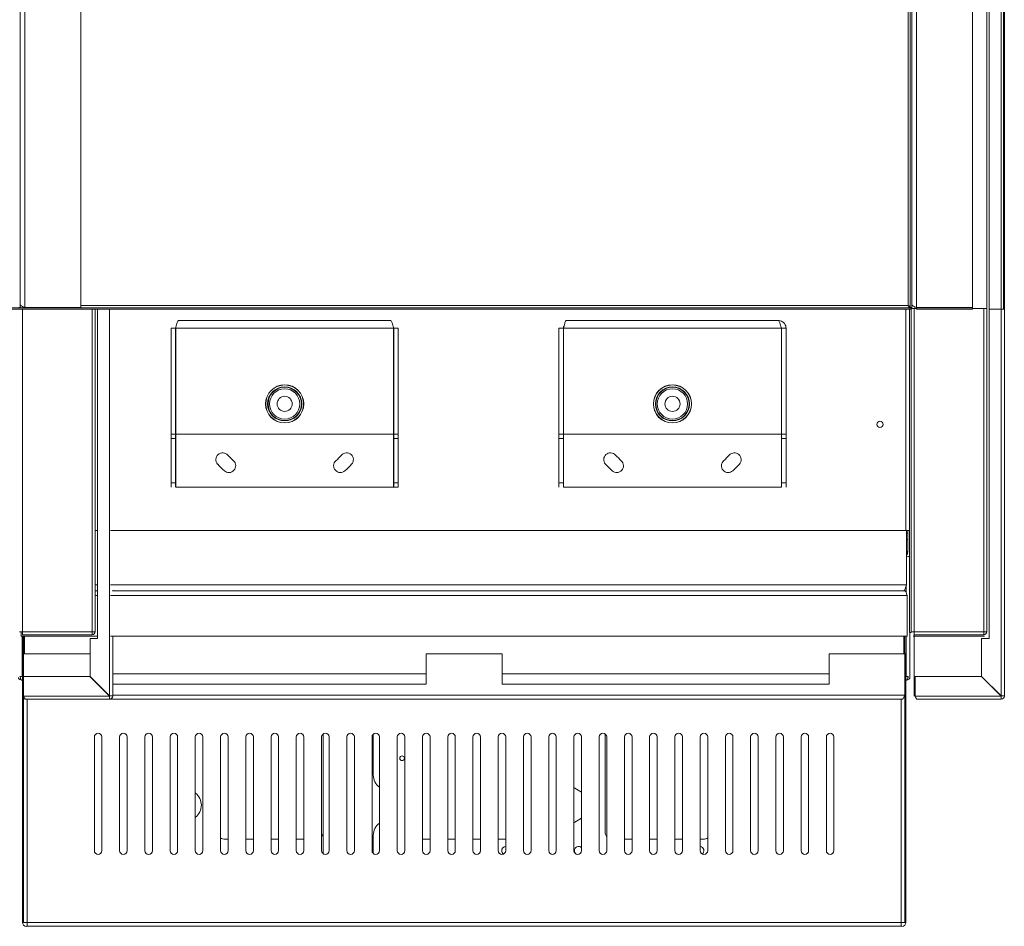
# Model space of a CAD drawing. Units: millimetres. Extents: x 5 to 415, y 0 to 297.
# Drawn here: x 156 to 169, y 116 to 128 of the extents above; entities that cross this region are included whole.
import ezdxf

# ---------------------------------------------------------------- set-up
doc = ezdxf.new("R2010")
doc.units = ezdxf.units.MM

msp = doc.modelspace()

# ---------------------------------------------------------------- linework, layer by layer
at = {"color": 7, "linetype": 'Continuous', "lineweight": 15}
for p, q in [((156.06, 139.806), (156.06, 123.849)), ((156.12, 123.849), (156.12, 139.806)), ((156.86, 123.849), (156.86, 139.806)), ((167.782, 139.778), (167.782, 123.878)), ((167.812, 139.806), (167.812, 123.849)), ((167.832, 139.806), (167.832, 123.849)), ((167.892, 123.849), (167.892, 139.806)), ((168.632, 123.849), (168.632, 139.806)), ((168.822, 139.837), (168.822, 123.837)), ((168.854, 139.828), (168.854, 123.828)), ((169.042, 123.828), (169.042, 139.828)), ((169.054, 139.828), (169.054, 123.828)), ((167.81, 123.848), (144.281, 123.848)), ((167.81, 123.827), (144.281, 123.827)), ((156.06, 123.849), (156.04, 123.849)), ((156.12, 123.849), (156.86, 123.849)), ((157.05, 119.567), (157.05, 123.827)), ((157.082, 123.827), (157.082, 119.478)), ((167.802, 123.827), (167.802, 119.558)), ((167.81, 123.853), (167.81, 123.848)), ((167.81, 123.827), (167.81, 123.848)), ((167.832, 123.849), (167.812, 123.849)), ((167.812, 123.848), (167.812, 123.827)), ((167.812, 123.827), (167.822, 123.827)), ((167.822, 123.837), (167.822, 119.567)), ((167.862, 123.837), (167.822, 123.837)), ((167.832, 123.837), (167.832, 123.849)), ((167.862, 119.567), (167.862, 123.837)), ((167.862, 123.837), (167.892, 123.837)), ((167.892, 123.849), (168.632, 123.849)), ((167.892, 123.827), (167.892, 123.848)), ((167.892, 123.848), (168.632, 123.848)), ((167.892, 123.827), (168.632, 123.827)), ((168.632, 123.827), (168.632, 123.848)), ((168.632, 123.837), (168.782, 123.837)), ((168.782, 123.837), (168.782, 119.567)), ((168.822, 123.837), (168.782, 123.837)), ((168.822, 119.567), (168.822, 123.837)), ((168.854, 123.828), (168.854, 119.478)), ((168.854, 123.828), (169.012, 123.828)), ((169.012, 118.721), (169.012, 123.828)), ((169.054, 123.828), (169.012, 123.828)), ((169.054, 118.719), (169.054, 123.828)), ((158.152, 123.677), (160.952, 123.677)), ((163.272, 123.677), (166.072, 123.677)), ((158.052, 123.577), (158.052, 122.178)), ((158.052, 123.577), (158.112, 123.577)), ((158.112, 123.577), (158.112, 122.178)), ((158.113, 123.577), (158.113, 122.178)), ((158.113, 123.577), (160.99, 123.577)), ((160.99, 123.577), (160.99, 122.178)), ((160.992, 123.577), (160.992, 122.178)), ((161.052, 123.577), (160.992, 123.577)), ((161.052, 123.577), (161.052, 122.178)), ((163.172, 123.577), (163.172, 122.178)), ((163.172, 123.577), (163.232, 123.577)), ((163.232, 123.577), (163.232, 122.178)), ((163.233, 123.577), (163.233, 122.178)), ((163.233, 123.577), (166.11, 123.577)), ((166.11, 123.577), (166.11, 122.178)), ((166.112, 123.577), (166.112, 122.178)), ((166.172, 123.577), (166.112, 123.577)), ((166.172, 123.577), (166.172, 122.178)), ((158.052, 122.119), (158.052, 122.178)), ((158.112, 122.178), (158.052, 122.178)), ((158.052, 121.536), (158.052, 122.119)), ((158.112, 122.119), (158.052, 122.119)), ((158.112, 122.178), (158.112, 122.119)), ((158.112, 121.536), (158.112, 122.119)), ((158.113, 122.178), (160.99, 122.178)), ((158.113, 122.178), (158.113, 121.478)), ((160.99, 122.178), (160.99, 121.478)), ((160.992, 122.178), (161.052, 122.178)), ((160.992, 122.119), (160.992, 122.178)), ((160.992, 122.119), (160.992, 121.536)), ((161.052, 122.119), (160.992, 122.119)), ((161.052, 122.178), (161.052, 122.119)), ((161.052, 122.119), (161.052, 121.536)), ((163.232, 122.178), (163.172, 122.178)), ((163.172, 122.119), (163.172, 122.178)), ((163.172, 121.536), (163.172, 122.119)), ((163.232, 122.119), (163.172, 122.119)), ((163.232, 122.178), (163.232, 122.119)), ((163.232, 121.536), (163.232, 122.119)), ((163.233, 122.178), (166.11, 122.178)), ((163.233, 122.178), (163.233, 121.478)), ((166.11, 122.178), (166.11, 121.478)), ((166.112, 122.119), (166.112, 122.178)), ((166.112, 122.178), (166.172, 122.178)), ((166.112, 122.119), (166.112, 121.536)), ((166.172, 122.119), (166.112, 122.119)), ((166.172, 122.178), (166.172, 122.119)), ((166.172, 122.119), (166.172, 121.536)), ((158.052, 121.478), (158.052, 121.536)), ((158.052, 121.536), (158.112, 121.536)), ((158.112, 121.536), (158.112, 121.478)), ((160.99, 121.478), (158.113, 121.478)), ((160.992, 121.478), (160.992, 121.536)), ((160.992, 121.536), (161.052, 121.536)), ((161.052, 121.478), (160.992, 121.478)), ((161.052, 121.536), (161.052, 121.478)), ((163.172, 121.478), (163.172, 121.536)), ((163.172, 121.536), (163.232, 121.536)), ((163.232, 121.536), (163.232, 121.478)), ((166.11, 121.478), (163.233, 121.478)), ((166.112, 121.478), (166.112, 121.536)), ((166.112, 121.536), (166.172, 121.536)), ((166.172, 121.536), (166.172, 121.478)), ((157.082, 120.907), (157.05, 120.907)), ((167.76, 120.907), (157.252, 120.907)), ((167.76, 120.188), (167.76, 120.907)), ((167.802, 120.907), (167.76, 120.907)), ((167.778, 120.907), (167.778, 120.625)), ((167.778, 120.868), (167.76, 120.868)), ((167.76, 120.784), (167.778, 120.784)), ((167.76, 120.625), (167.778, 120.625)), ((157.05, 120.107), (157.082, 120.107)), ((157.282, 120.104), (157.282, 120.118)), ((157.282, 120.107), (167.742, 120.107)), ((167.77, 120.047), (167.77, 119.508)), ((156.09, 119.567), (156.05, 119.567)), ((156.073, 119.567), (156.073, 119.508)), ((156.073, 119.508), (157.082, 119.508)), ((157.01, 119.567), (156.09, 119.567)), ((156.09, 119.567), (156.09, 119.528)), ((156.09, 119.528), (157.01, 119.528)), ((156.09, 119.508), (156.09, 119.278)), ((156.102, 119.508), (156.102, 119.065)), ((156.115, 119.508), (156.115, 119.278)), ((157.082, 119.478), (156.982, 119.478)), ((156.982, 119.478), (156.982, 118.979)), ((157.05, 119.567), (157.01, 119.567)), ((157.01, 119.528), (157.01, 119.567)), ((157.252, 119.508), (167.77, 119.508)), ((157.282, 118.719), (157.282, 119.508)), ((167.728, 119.508), (167.728, 119.278)), ((167.742, 119.508), (167.742, 119.065)), ((167.822, 119.558), (167.802, 119.558)), ((167.808, 118.962), (167.808, 119.558)), ((167.862, 119.567), (167.822, 119.567)), ((167.822, 119.567), (167.822, 119.558)), ((168.792, 119.508), (167.852, 119.508)), ((168.782, 119.567), (167.862, 119.567)), ((167.862, 119.567), (167.862, 119.528)), ((167.862, 119.528), (168.782, 119.528)), ((167.862, 119.528), (167.862, 118.977)), ((168.854, 119.478), (168.754, 119.478)), ((168.754, 119.478), (168.754, 118.979)), ((168.822, 119.567), (168.782, 119.567)), ((168.782, 119.528), (168.782, 119.567)), ((156.115, 119.401), (156.102, 119.401)), ((167.742, 119.401), (167.728, 119.401)), ((156.089, 115.729), (156.089, 119.278)), ((156.089, 119.278), (156.101, 119.278)), ((156.09, 118.977), (156.09, 119.278)), ((156.101, 115.729), (156.101, 119.278)), ((156.982, 119.278), (156.103, 119.278)), ((156.103, 118.977), (156.103, 119.278)), ((162.422, 119.278), (161.422, 119.278)), ((161.422, 118.877), (161.422, 119.278)), ((162.422, 119.278), (162.422, 118.877)), ((167.74, 119.278), (166.74, 119.278)), ((166.74, 118.877), (166.74, 119.278)), ((167.74, 118.73), (167.74, 119.278)), ((167.742, 119.278), (167.742, 115.729)), ((167.754, 119.278), (167.742, 119.278)), ((167.754, 118.73), (167.754, 119.278)), ((167.754, 119.278), (167.754, 115.729)), ((156.089, 118.979), (156.057, 118.979)), ((156.09, 118.977), (156.09, 118.719)), ((156.102, 119.077), (156.103, 119.077)), ((156.102, 119.065), (156.102, 118.977)), ((156.102, 118.719), (156.102, 118.977)), ((156.98, 118.977), (156.103, 118.977)), ((156.103, 118.719), (156.103, 118.977)), ((157.238, 118.719), (156.98, 118.977)), ((156.982, 118.979), (157.24, 118.721)), ((157.282, 119.013), (161.422, 119.013)), ((162.422, 119.013), (166.74, 119.013)), ((167.74, 119.077), (167.742, 119.077)), ((167.742, 118.729), (167.742, 119.065)), ((167.742, 118.979), (167.742, 118.979)), ((167.786, 118.979), (167.754, 118.979)), ((167.862, 118.977), (167.862, 118.719)), ((167.874, 118.719), (167.874, 118.977)), ((168.752, 118.977), (167.875, 118.977)), ((167.875, 118.719), (167.875, 118.977)), ((169.01, 118.719), (168.752, 118.977)), ((168.754, 118.979), (169.012, 118.721)), ((156.078, 118.929), (156.089, 118.929)), ((156.102, 118.915), (156.101, 118.915)), ((157.282, 118.877), (161.422, 118.877)), ((162.422, 118.877), (166.74, 118.877)), ((167.742, 118.929), (167.742, 118.929)), ((167.754, 118.929), (167.765, 118.929)), ((167.875, 118.915), (167.862, 118.915)), ((168.817, 118.915), (168.815, 118.915)), ((168.818, 118.914), (168.816, 118.914)), ((168.829, 118.904), (168.826, 118.904)), ((156.102, 118.719), (156.102, 115.729)), ((156.103, 118.719), (157.238, 118.719)), ((167.742, 115.729), (167.742, 118.728)), ((167.875, 118.719), (169.01, 118.719)), ((156.132, 118.677), (157.24, 118.677)), ((167.702, 118.677), (157.24, 118.677)), ((167.904, 118.677), (169.012, 118.677)), ((157.039, 116.677), (157.039, 118.177)), ((157.139, 118.177), (157.139, 116.677)), ((157.373, 116.677), (157.373, 118.177)), ((157.473, 118.177), (157.473, 116.677)), ((157.706, 116.677), (157.706, 118.177)), ((157.806, 118.177), (157.806, 116.677)), ((158.039, 116.677), (158.039, 118.177)), ((158.139, 118.177), (158.139, 116.677)), ((158.372, 116.677), (158.372, 118.177)), ((158.472, 118.177), (158.472, 116.677)), ((158.706, 116.677), (158.706, 118.177)), ((158.806, 118.177), (158.806, 116.677)), ((159.039, 116.677), (159.039, 118.177)), ((159.139, 118.177), (159.139, 116.677)), ((159.372, 116.677), (159.372, 118.177)), ((159.472, 118.177), (159.472, 116.677)), ((159.705, 116.677), (159.705, 118.177)), ((159.805, 118.177), (159.805, 116.677)), ((160.039, 116.677), (160.039, 118.177)), ((160.062, 116.927), (160.062, 118.219)), ((160.139, 118.177), (160.139, 116.677)), ((160.372, 116.677), (160.372, 118.177)), ((160.472, 118.177), (160.472, 116.677)), ((160.705, 116.677), (160.705, 118.177)), ((160.722, 118.214), (160.722, 117.676)), ((160.805, 118.177), (160.805, 116.677)), ((161.038, 116.677), (161.038, 118.177)), ((161.138, 118.177), (161.138, 116.677)), ((161.372, 116.677), (161.372, 118.177)), ((161.472, 118.177), (161.472, 116.677)), ((161.705, 116.677), (161.705, 118.177)), ((161.805, 118.177), (161.805, 116.677)), ((162.038, 116.677), (162.038, 118.177)), ((162.138, 118.177), (162.138, 116.677)), ((162.371, 116.677), (162.371, 118.177)), ((162.471, 118.177), (162.471, 116.677)), ((162.705, 116.677), (162.705, 118.177)), ((162.805, 118.177), (162.805, 116.677)), ((163.038, 116.677), (163.038, 118.177)), ((163.138, 118.177), (163.138, 116.677)), ((163.371, 116.677), (163.371, 118.177)), ((163.471, 118.177), (163.471, 116.677)), ((163.704, 116.677), (163.704, 118.177)), ((163.782, 118.219), (163.782, 116.927)), ((163.804, 118.177), (163.804, 116.677)), ((164.038, 116.677), (164.038, 118.177)), ((164.138, 118.177), (164.138, 116.677)), ((164.371, 116.677), (164.371, 118.177)), ((164.471, 118.177), (164.471, 116.677)), ((164.704, 116.677), (164.704, 118.177)), ((164.804, 118.177), (164.804, 116.677)), ((165.037, 116.677), (165.037, 118.177)), ((165.137, 118.177), (165.137, 116.677)), ((165.371, 116.677), (165.371, 118.177)), ((165.471, 118.177), (165.471, 116.677)), ((165.704, 116.677), (165.704, 118.177)), ((165.804, 118.177), (165.804, 116.677)), ((166.037, 116.677), (166.037, 118.177)), ((166.137, 118.177), (166.137, 116.677)), ((166.37, 116.677), (166.37, 118.177)), ((166.47, 118.177), (166.47, 116.677)), ((166.704, 116.677), (166.704, 118.177)), ((166.804, 118.177), (166.804, 116.677)), ((163.371, 117.509), (163.382, 117.503)), ((163.471, 117.451), (163.382, 117.503)), ((163.382, 117.052), (163.371, 117.046)), ((163.382, 117.052), (163.471, 117.104)), ((160.062, 116.636), (160.062, 116.927)), ((160.722, 116.879), (160.722, 116.641)), ((158.762, 116.828), (158.806, 116.828)), ((159.039, 116.828), (159.139, 116.828)), ((159.372, 116.828), (159.472, 116.828)), ((159.705, 116.828), (159.805, 116.828)), ((161.372, 116.828), (161.472, 116.828)), ((161.705, 116.828), (161.805, 116.828)), ((162.038, 116.828), (162.138, 116.828)), ((162.371, 116.828), (162.471, 116.828)), ((164.038, 116.828), (164.138, 116.828)), ((164.371, 116.828), (164.471, 116.828)), ((164.704, 116.828), (164.804, 116.828)), ((165.037, 116.828), (165.082, 116.828)), ((156.101, 115.729), (156.089, 115.729)), ((156.154, 115.729), (156.102, 115.729)), ((167.69, 115.729), (156.154, 115.729)), ((156.154, 115.678), (156.154, 115.729)), ((167.742, 115.729), (167.69, 115.729)), ((167.69, 115.729), (167.69, 115.678)), ((167.742, 115.729), (167.754, 115.729)), ((156.141, 115.678), (156.154, 115.678)), ((167.69, 115.678), (156.154, 115.678)), ((167.702, 115.678), (167.69, 115.678))]:
    msp.add_line(p, q, dxfattribs=at)
at = {"color": 8, "linetype": 'Continuous', "lineweight": 15}
for p, q in [((169.012, 139.828), (169.012, 123.828)), ((156.065, 123.878), (156.06, 123.878)), ((156.09, 119.567), (156.09, 123.827)), ((167.782, 123.878), (156.86, 123.878)), ((157.01, 123.827), (157.01, 119.567)), ((157.24, 118.721), (157.24, 123.827)), ((167.752, 120.907), (167.752, 123.827)), ((157.082, 120.188), (157.05, 120.188)), ((167.76, 120.188), (157.252, 120.188)), ((167.758, 120.085), (167.758, 120.179)), ((157.05, 120.047), (157.082, 120.047)), ((157.252, 120.047), (167.77, 120.047)), ((156.086, 118.979), (156.086, 119.508)), ((167.758, 118.979), (167.758, 119.508)), ((157.231, 118.73), (157.228, 118.73)), ((167.74, 118.73), (157.282, 118.73)), ((156.154, 118.677), (156.154, 115.729)), ((167.69, 115.729), (167.69, 118.677))]:
    msp.add_line(p, q, dxfattribs=at)
at = {"color": 7, "linetype": 'Continuous', "lineweight": 15}
for centre, radius in [((159.552, 122.577), 0.252), ((159.552, 122.577), 0.25), ((159.552, 122.577), 0.225), ((159.552, 122.577), 0.22), ((159.552, 122.577), 0.2), ((164.672, 122.577), 0.252), ((164.672, 122.577), 0.25), ((164.672, 122.577), 0.225), ((164.672, 122.577), 0.22), ((164.672, 122.577), 0.2), ((159.552, 122.577), 0.1), ((164.672, 122.577), 0.1), ((167.412, 122.307), 0.042), ((161.102, 117.897), 0.031)]:
    msp.add_circle(centre, radius, dxfattribs=at)
for centre, radius, start, end in [((158.734, 121.841), 0.09, 42, 222), ((158.815, 121.76), 0.09, 228, 48), ((159.552, 122.577), 1.01, 222, 228), ((160.288, 121.76), 0.09, 132, 312), ((159.552, 122.577), 1.01, 312, 318), ((160.369, 121.841), 0.09, 318, 138), ((163.854, 121.841), 0.09, 42, 222), ((163.935, 121.76), 0.09, 228, 48), ((164.672, 122.577), 1.01, 222, 228), ((165.408, 121.76), 0.09, 132, 312), ((164.672, 122.577), 1.01, 312, 318), ((165.489, 121.841), 0.09, 318, 138), ((159.552, 122.577), 1.19, 222, 228), ((159.552, 122.577), 1.19, 312, 318), ((164.672, 122.577), 1.19, 222, 228), ((164.672, 122.577), 1.19, 312, 318), ((167.678, 120.625), 0.1, 325.6756, 0), ((157.01, 119.567), 0.04, 270, 0), ((168.782, 119.567), 0.04, 270, 0), ((156.142, 119.465), 0.04, 180, 228.3449), ((157.24, 118.719), 0.042, 270, 0), ((169.012, 118.719), 0.042, 270, 0), ((157.089, 118.177), 0.05, 0, 180), ((157.423, 118.177), 0.05, 0, 180), ((157.756, 118.177), 0.05, 0, 180), ((158.089, 118.177), 0.05, 0, 180), ((158.422, 118.177), 0.05, 0, 180), ((158.756, 118.177), 0.05, 0, 180), ((159.089, 118.177), 0.05, 0, 180), ((159.422, 118.177), 0.05, 0, 180), ((159.755, 118.177), 0.05, 0, 180), ((160.089, 118.177), 0.05, 0, 180), ((160.422, 118.177), 0.05, 0, 180), ((160.755, 118.177), 0.05, 0, 180), ((161.088, 118.177), 0.05, 0, 180), ((161.422, 118.177), 0.05, 0, 180), ((161.755, 118.177), 0.05, 0, 180), ((162.088, 118.177), 0.05, 0, 180), ((162.421, 118.177), 0.05, 0, 180), ((162.755, 118.177), 0.05, 0, 180), ((163.088, 118.177), 0.05, 0, 180), ((163.421, 118.177), 0.05, 0, 180), ((163.754, 118.177), 0.05, 0, 180), ((164.088, 118.177), 0.05, 0, 180), ((164.421, 118.177), 0.05, 0, 180), ((164.754, 118.177), 0.05, 0, 180), ((165.087, 118.177), 0.05, 0, 180), ((165.421, 118.177), 0.05, 0, 180), ((165.754, 118.177), 0.05, 0, 180), ((166.087, 118.177), 0.05, 0, 180), ((166.42, 118.177), 0.05, 0, 180), ((166.754, 118.177), 0.05, 0, 180), ((160.922, 117.676), 0.2, 180, 234.4264), ((158.252, 117.277), 0.2, 307.2112, 52.7888), ((160.922, 116.879), 0.2, 125.5736, 180), ((159.962, 116.927), 0.1, 320.5021, 0), ((163.882, 116.927), 0.1, 180, 219.4979), ((158.762, 116.927), 0.1, 236.0781, 270), ((165.082, 116.927), 0.1, 270, 303.9219), ((157.089, 116.677), 0.05, 180, 0), ((157.423, 116.677), 0.05, 180, 0), ((157.756, 116.677), 0.05, 180, 0), ((158.089, 116.677), 0.05, 180, 0), ((158.422, 116.677), 0.05, 180, 0), ((158.756, 116.677), 0.05, 180, 0), ((159.089, 116.677), 0.05, 180, 0), ((159.422, 116.677), 0.05, 180, 0), ((159.755, 116.677), 0.05, 180, 0), ((160.089, 116.677), 0.05, 180, 0), ((160.422, 116.677), 0.05, 180, 0), ((160.755, 116.677), 0.05, 180, 0), ((161.088, 116.677), 0.05, 180, 0), ((161.422, 116.677), 0.05, 180, 0), ((161.755, 116.677), 0.05, 180, 0), ((162.088, 116.677), 0.05, 180, 0), ((162.421, 116.677), 0.05, 180, 0), ((162.472, 116.677), 0.055, 90.1415, 180), ((162.472, 116.677), 0.055, 180, 236.566), ((162.755, 116.677), 0.05, 180, 0), ((163.088, 116.677), 0.05, 180, 0), ((163.421, 116.677), 0.05, 180, 0), ((163.432, 116.677), 0.055, 43.9569, 180), ((163.432, 116.677), 0.055, 180, 236.4166), ((163.754, 116.677), 0.05, 180, 0), ((164.088, 116.677), 0.05, 180, 0), ((164.421, 116.677), 0.05, 180, 0), ((164.754, 116.677), 0.05, 180, 0), ((165.032, 116.677), 0.055, 306.3597, 83.9401), ((165.087, 116.677), 0.05, 180, 0), ((165.421, 116.677), 0.05, 180, 0), ((165.754, 116.677), 0.05, 180, 0), ((166.087, 116.677), 0.05, 180, 0), ((166.42, 116.677), 0.05, 180, 0), ((166.754, 116.677), 0.05, 180, 0), ((156.141, 115.729), 0.052, 180, 270), ((167.702, 115.729), 0.052, 270, 0)]:
    msp.add_arc(centre, radius, start, end, dxfattribs=at)
msp.add_ellipse((167.758, 120.575), major_axis=(0.05, 0), ratio=0.34641, start_param=4.712389, end_param=5.788251, dxfattribs=at)
for points, knots in [([(156.12, 123.849), (156.113, 123.851), (156.1, 123.857), (156.081, 123.866), (156.067, 123.875), (156.06, 123.882), (156.06, 123.886), (156.06, 123.888)], [0, 0, 0, 0, 0.201016, 0.433039, 0.665105, 0.897155, 1, 1, 1, 1]), ([(167.782, 123.878), (167.785, 123.875), (167.793, 123.87), (167.803, 123.863), (167.81, 123.856), (167.811, 123.851), (167.812, 123.849)], [0, 0, 0, 0, 0.251341, 0.502818, 0.754308, 1, 1, 1, 1]), ([(167.81, 123.848), (167.808, 123.848), (167.803, 123.849), (167.796, 123.856), (167.789, 123.866), (167.784, 123.874), (167.782, 123.878)], [0, 0, 0, 0, 0.251339, 0.502849, 0.754315, 1, 1, 1, 1]), ([(167.892, 123.849), (167.885, 123.851), (167.872, 123.857), (167.853, 123.866), (167.839, 123.875), (167.832, 123.882), (167.832, 123.886), (167.832, 123.888)], [0, 0, 0, 0, 0.201013, 0.433037, 0.665104, 0.897155, 1, 1, 1, 1]), ([(158.113, 123.577), (158.115, 123.587), (158.121, 123.609), (158.129, 123.639), (158.137, 123.663), (158.145, 123.676), (158.15, 123.677), (158.152, 123.677)], [0, 0, 0, 0, 0.189809, 0.410857, 0.631924, 0.852986, 1, 1, 1, 1]), ([(160.952, 123.677), (160.954, 123.677), (160.959, 123.675), (160.967, 123.659), (160.976, 123.633), (160.983, 123.604), (160.988, 123.585), (160.99, 123.577)], [0, 0, 0, 0, 0.189816, 0.410862, 0.631927, 0.85299, 1, 1, 1, 1]), ([(163.233, 123.577), (163.235, 123.587), (163.241, 123.609), (163.249, 123.639), (163.257, 123.663), (163.265, 123.676), (163.27, 123.677), (163.272, 123.677)], [0, 0, 0, 0, 0.189809, 0.410857, 0.631924, 0.852986, 1, 1, 1, 1]), ([(166.072, 123.677), (166.074, 123.677), (166.079, 123.675), (166.087, 123.659), (166.096, 123.633), (166.103, 123.604), (166.108, 123.585), (166.11, 123.577)], [0, 0, 0, 0, 0.189817, 0.410862, 0.631928, 0.852991, 1, 1, 1, 1]), ([(166.172, 123.577), (166.171, 123.587), (166.169, 123.609), (166.153, 123.639), (166.127, 123.663), (166.098, 123.676), (166.079, 123.677), (166.072, 123.677)], [0, 0, 0, 0, 0.189807, 0.410861, 0.631923, 0.85299, 1, 1, 1, 1]), ([(163.238, 123.598), (163.236, 123.596), (163.232, 123.59), (163.232, 123.582), (163.232, 123.577)], [0, 0, 0, 0, 0.374116, 1, 1, 1, 1]), ([(167.76, 120.631), (167.76, 120.631), (167.768, 120.63), (167.775, 120.628), (167.777, 120.626), (167.778, 120.625)], [0, 0, 0, 0, 0.016167, 0.583159, 1, 1, 1, 1]), ([(167.76, 120.188), (167.757, 120.178), (167.751, 120.159), (167.743, 120.134), (167.734, 120.116), (167.727, 120.108), (167.723, 120.108), (167.722, 120.107)], [0, 0, 0, 0, 0.2246176, 0.4492719, 0.6739242, 0.8985813, 1, 1, 1, 1]), ([(167.742, 120.107), (167.744, 120.107), (167.748, 120.105), (167.754, 120.094), (167.761, 120.078), (167.766, 120.061), (167.769, 120.051), (167.77, 120.047)], [0, 0, 0, 0, 0.224391, 0.448801, 0.673209, 0.897625, 1, 1, 1, 1]), ([(156.036, 118.962), (156.036, 118.958), (156.037, 118.95), (156.048, 118.941), (156.06, 118.935), (156.069, 118.935), (156.072, 118.935)], [0, 0, 0, 0, 0.285005, 0.57015, 0.855277, 1, 1, 1, 1]), ([(156.078, 118.929), (156.077, 118.929), (156.075, 118.93), (156.071, 118.935), (156.068, 118.943), (156.064, 118.953), (156.06, 118.966), (156.058, 118.974), (156.057, 118.979)], [0, 0, 0, 0, 0.166672, 0.333333, 0.499999, 0.666673, 0.833342, 1, 1, 1, 1]), ([(167.786, 118.979), (167.784, 118.973), (167.781, 118.961), (167.777, 118.946), (167.772, 118.935), (167.768, 118.929), (167.765, 118.929), (167.765, 118.93)], [0, 0, 0, 0, 0.222657, 0.445343, 0.668031, 0.890719, 1, 1, 1, 1]), ([(167.771, 118.935), (167.773, 118.935), (167.781, 118.934), (167.794, 118.939), (167.805, 118.949), (167.807, 118.958), (167.808, 118.962)], [0, 0, 0, 0, 0.084698, 0.389803, 0.694896, 1, 1, 1, 1]), ([(156.103, 118.719), (156.105, 118.714), (156.11, 118.704), (156.116, 118.691), (156.123, 118.681), (156.128, 118.678), (156.131, 118.678), (156.132, 118.677)], [0, 0, 0, 0, 0.234081, 0.468224, 0.702376, 0.936533, 1, 1, 1, 1]), ([(157.24, 118.677), (157.239, 118.678), (157.239, 118.679), (157.239, 118.689), (157.238, 118.703), (157.238, 118.714), (157.238, 118.719)], [0, 0, 0, 0, 0.24999, 0.499987, 0.75001, 1, 1, 1, 1]), ([(157.24, 118.721), (157.245, 118.721), (157.256, 118.721), (157.27, 118.72), (157.28, 118.72), (157.281, 118.72), (157.282, 118.719)], [0, 0, 0, 0, 0.250003, 0.500011, 0.750011, 1, 1, 1, 1]), ([(167.74, 118.73), (167.737, 118.723), (167.731, 118.71), (167.722, 118.693), (167.713, 118.682), (167.706, 118.678), (167.702, 118.678), (167.702, 118.677)], [0, 0, 0, 0, 0.237532, 0.475057, 0.712707, 0.950374, 1, 1, 1, 1]), ([(167.875, 118.719), (167.877, 118.714), (167.882, 118.704), (167.888, 118.691), (167.895, 118.681), (167.9, 118.678), (167.903, 118.678), (167.904, 118.677)], [0, 0, 0, 0, 0.2340798, 0.4682245, 0.7023746, 0.9365333, 1, 1, 1, 1]), ([(169.012, 118.677), (169.011, 118.678), (169.011, 118.679), (169.011, 118.689), (169.01, 118.703), (169.01, 118.714), (169.01, 118.719)], [0, 0, 0, 0, 0.24999, 0.499987, 0.75001, 1, 1, 1, 1]), ([(169.012, 118.721), (169.017, 118.721), (169.028, 118.721), (169.042, 118.72), (169.052, 118.72), (169.053, 118.72), (169.054, 118.719)], [0, 0, 0, 0, 0.24999, 0.500013, 0.75001, 1, 1, 1, 1])]:
    msp.add_open_spline(points, degree=3, knots=knots, dxfattribs=at)

doc.saveas('drawing.dxf')
